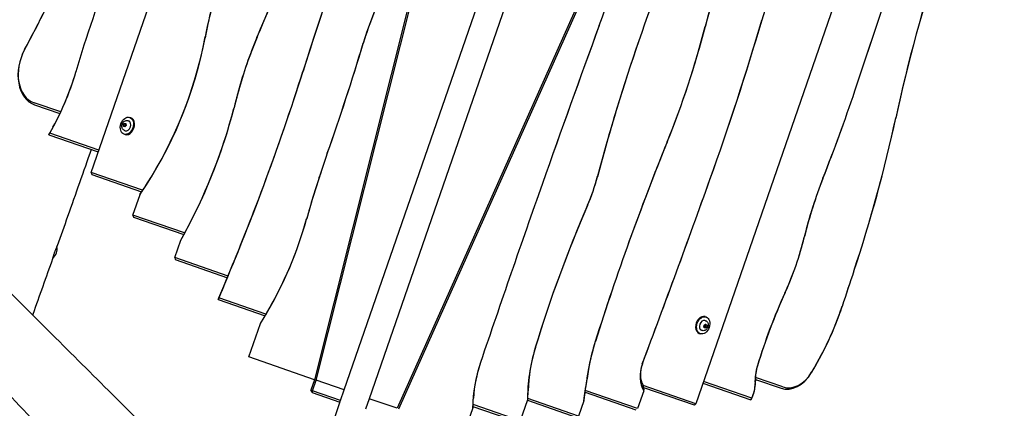
# Model space of a CAD drawing. Units: millimetres. Extents: x -6699 to 1419, y -9240 to 1526.
# Drawn here: x -3148 to -1479, y -5999 to -5340 of the extents above; entities that cross this region are included whole.
import ezdxf

# ---------------------------------------------------------------- set-up
doc = ezdxf.new("R2010")
doc.units = ezdxf.units.MM
doc.header["$LTSCALE"] = 100
doc.layers.add('SW_Toestellen', color=2, linetype='Continuous')

msp = doc.modelspace()

# ---------------------------------------------------------------- linework, layer by layer
at = {"layer": 'SW_Toestellen'}
for p, q in [((-3027.4, -5599), (-2546.9, -4210.9)), ((-1521.8, -4602.7), (-2002.3, -5990.9)), ((-2422.5, -5049.7), (-2648.6, -5950.3)), ((-2645.7, -5951.3), (-2419.6, -5050.7)), ((-2129.6, -5151.1), (-2508.6, -5998.7)), ((-2505.8, -5999.7), (-2126.7, -5152.1)), ((-2598.4, -5967.6), (-2338.3, -5216.2)), ((-2295.8, -5230.9), (-2555.9, -5982.4)), ((-3078.9, -5496.5), (-3124.1, -5480.9)), ((-3123.1, -5484.4), (-3080.2, -5499.3)), ((-2960.1, -5506.4), (-2961.8, -5505.9)), ((-2972.7, -5518), (-2970.6, -5515.5)), ((-2972.5, -5521.2), (-2972.7, -5518)), ((-2970.6, -5518.7), (-2972.7, -5518)), ((-2970.2, -5522), (-2972.5, -5521.2)), ((-2970.6, -5515.5), (-2968.3, -5516.3)), ((-2968.1, -5519.6), (-2970.2, -5522)), ((-2968.3, -5516.3), (-2968.1, -5519.6)), ((-2964.8, -5511.4), (-2963.9, -5511.8)), ((-3099, -5534.6), (-3098.8, -5535.2)), ((-3098.8, -5535.2), (-3015.3, -5564.1)), ((-3014.3, -5561.2), (-3097.6, -5532.4)), ((-2970, -5534.8), (-2971.6, -5534.2)), ((-2970.5, -5528), (-2969.6, -5528.3)), ((-2940, -5629.3), (-3027.4, -5599)), ((-3027.4, -5599), (-3026.3, -5602.6)), ((-3026.3, -5602.6), (-2941.7, -5631.9)), ((-2956.6, -5671.2), (-2944.5, -5636.5)), ((-2868.9, -5701.5), (-2956.6, -5671.2)), ((-2956.6, -5671.2), (-2955.5, -5674.7)), ((-2955.5, -5674.7), (-2870.3, -5704.2)), ((-2885.7, -5743.3), (-2875.5, -5713.7)), ((-2795.3, -5774.6), (-2885.7, -5743.3)), ((-2885.7, -5743.3), (-2884.7, -5746.8)), ((-2884.7, -5746.8), (-2796.4, -5777.4)), ((-2812, -5814.3), (-2732.5, -5841.8)), ((-2731, -5839.2), (-2810.8, -5811.6)), ((-2760, -5911.7), (-2740.3, -5854.9)), ((-1988.4, -5861.4), (-1988, -5858)), ((-1988, -5858), (-1985.7, -5856.1)), ((-1985.9, -5850.3), (-1986.8, -5850)), ((-1986.5, -5843.5), (-1984.8, -5844.1)), ((-1985.7, -5856.1), (-1983.6, -5857.6)), ((-1985.7, -5856.9), (-1983.6, -5857.6)), ((-1983.6, -5857.6), (-1984, -5861)), ((-1996.3, -5871.8), (-1994.6, -5872.4)), ((-1991.6, -5866.8), (-1992.6, -5866.5)), ((-1986.4, -5862.9), (-1988.4, -5861.4)), ((-1984, -5861), (-1986.4, -5862.9)), ((-1986.1, -5860.2), (-1984, -5861)), ((-2648.6, -5950.3), (-2760, -5911.7)), ((-2648.6, -5950.3), (-2654.8, -5968.2)), ((-2651.9, -5969.2), (-2645.7, -5951.3)), ((-2598.4, -5967.6), (-2645.7, -5951.3)), ((-1990.2, -5955.9), (-1908.8, -5984.1)), ((-1907.4, -5981.4), (-1989.2, -5953.1)), ((-1901.3, -5949.7), (-1857.8, -5964.7)), ((-1854.8, -5962.6), (-1901.2, -5946.5)), ((-2654.8, -5968.2), (-2651.9, -5969.2)), ((-2652.9, -5972), (-2654.8, -5968.2)), ((-2651.9, -5969.2), (-2652.9, -5972)), ((-2652.9, -5972), (-2605.6, -5988.4)), ((-2604.6, -5985.6), (-2651.9, -5969.2)), ((-2604.6, -5985.6), (-2598.4, -5967.6)), ((-2190.1, -5971.4), (-2103.9, -6001.2)), ((-2100.9, -5999.1), (-2189.7, -5968.4)), ((-2090.5, -5968.9), (-2100.9, -5999.1)), ((-2002.3, -5990.9), (-2091.5, -5960)), ((-2090.7, -5963.5), (-2005.3, -5993)), ((-2090.5, -5968.9), (-2089.9, -5967.1)), ((-2605.5, -5988), (-2651.8, -6121.9)), ((-2605.5, -5988), (-2604.6, -5985.6)), ((-2555.9, -5982.4), (-2562.1, -6000.3)), ((-2508.6, -5998.7), (-2555.9, -5982.4)), ((-2287.4, -5984.5), (-2299.8, -6020.2)), ((-2287.7, -5985.2), (-2204.2, -6014.1)), ((-2201.2, -6012), (-2287.1, -5982.2)), ((-2192.2, -5985.9), (-2201.2, -6012)), ((-2005.3, -5993), (-2002.3, -5990.9)), ((-2380.3, -5997.7), (-2394.3, -6038.3)), ((-2380.3, -5997.7), (-2380.1, -5997.1)), ((-2380, -5995.6), (-2302.8, -6022.3)), ((-2299.8, -6020.2), (-2379.9, -5992.5))]:
    msp.add_line(p, q, dxfattribs=at)
msp.add_arc((-3108.2, -5727.7), 23.2, 312.6441, 8.2537, dxfattribs=at)
for centre, major_axis, start_param, end_param in [((-4727.6, -4359.8), (1024, 2958.3), 4.61415, 4.770053), ((-4721.6, -4361.9), (-1021.1, -2949.8), 1.472557, 1.628461), ((-291.6, -5635.7), (-628.3, -1815.1), 4.577984, 4.88341), ((-293.6, -5635), (627.3, 1812.2), 1.436391, 1.741817), ((-489.4, -5684.1), (-665.7, -1923.2), 4.646626, 4.778152), ((-3749.9, -4738.9), (785.1, 2268.1), 4.687633, 4.792439), ((-3743.9, -4741), (-782.1, -2259.6), 1.546041, 1.650846), ((2427.9, -6903), (-2452.6, -7085.5), 4.706997, 4.748784), ((2421.9, -6900.9), (2449.6, 7077), 1.565404, 1.607192), ((-570.6, -5905.2), (-748.1, -2161.4), 4.607118, 4.81766), ((-576.6, -5903.1), (745.2, 2152.9), 1.465525, 1.676067), ((-24452.9, 1988.3), (11059.9, 31952), 4.724002, 4.733269), ((-24446.9, 1986.2), (-11056.9, -31943.5), 1.582409, 1.591677), ((-2448.7, -5389), (-175, -505.5), 4.646589, 4.917456), ((-2454.8, -5386.9), (172, 497), 1.504996, 1.775863), ((-4145.1, -4630.8), (568.8, 1643.2), 4.486148, 4.577984), ((-4143.1, -4631.5), (-567.8, -1640.3), 1.344555, 1.436391), ((-2047.6, -5668), (477, 1378), 1.511827, 1.64132), ((-1198.3, -5487.8), (-367.5, -1061.7), 4.770053, 4.827734), ((-1204.3, -5485.7), (364.5, 1053.2), 1.628461, 1.686141), ((-2265.9, -5457.8), (-143.2, -413.6), 4.592852, 4.770178), ((-2271.9, -5455.7), (140.2, 405.1), 1.451259, 1.628585), ((-4305.2, -4748.2), (1147.9, 3316.2), 4.6969, 4.778152), ((-4299.2, -4750.3), (-1144.9, -3307.7), 1.555308, 1.63656), ((9705.1, -9930.1), (-5884.2, -16999.4), 4.687633, 4.703474), ((9699.1, -9928), (5881.2, 16990.9), 1.546041, 1.561881), ((-2756.3, -5218), (359.2, 1037.7), 4.638605, 4.827734), ((-2750.3, -5220.1), (-356.3, -1029.2), 1.497012, 1.686141), ((-3201, -5351.7), (166.6, 481.4), 4.340137, 4.917456), ((-3195, -5353.7), (-163.7, -472.9), 1.229343, 1.775863), ((-2431.3, -5530.2), (-162.6, -469.8), 4.61415, 4.810628), ((-2437.3, -5528.2), (159.7, 461.3), 1.472557, 1.669035), ((-3100.9, -5420.3), (-22.2, -64.1), 4.486148, 6.283185), ((-3102.9, -5419.6), (-21.2, -61.2), 4.486148, 6.283185), ((-4589.1, -4860.1), (964.7, 2787), 4.703602, 4.770178), ((-4583.1, -4862.1), (-961.7, -2778.5), 1.562009, 1.628585), ((-3282.3, -5374.1), (108.7, 314), 4.440663, 4.782912), ((-3276.3, -5376.2), (-105.7, -305.5), 1.328051, 1.64132), ((-4704.8, -4837.8), (980.2, 2831.9), 4.611892, 4.748784), ((-4698.8, -4839.9), (-977.3, -2823.3), 1.478234, 1.607192), ((-1530.8, -5707.9), (-585.2, -1690.6), 4.810628, 4.827259), ((-1536.8, -5705.8), (582.2, 1682.1), 1.669035, 1.685666), ((-3232.3, -4969), (730.1, 2109.1), 4.653071, 4.724002), ((-3226.3, -4971.1), (-727.1, -2100.6), 1.511479, 1.582409), ((-3244.7, -5410), (214.4, 619.3), 4.456033, 4.827259), ((-3238.7, -5412.1), (-211.4, -610.8), 1.351946, 1.685666), ((-2965, -5520.6), (-4.9, -14.2), 0, 3.141593), ((-2896.5, -5391), (-564.9, -1631.9), 1.58568, 1.741817), ((-2898.5, -5390.3), (565.9, 1634.7), 4.727272, 4.88341), ((-2966.7, -5520), (2.86, 8.27), 3.141593, 6.283185), ((17.8, -6514.4), (-1053.5, -3043.4), 4.638605, 4.750416), ((11.8, -6512.3), (1050.5, 3034.9), 1.497012, 1.608824), ((-1815.2, -5858.9), (-399.1, -1153), 4.703602, 4.799676), ((-1821.2, -5856.8), (396.2, 1144.5), 1.562009, 1.658084), ((-2344.4, -5572.5), (82.2, 237.5), 4.607118, 4.81766), ((-2338.4, -5574.5), (-79.3, -229), 1.465525, 1.676067), ((9705.1, -9930.1), (-5884.2, -16999.4), 4.703474, 4.721304), ((9699.1, -9928), (5881.2, 16990.9), 1.561881, 1.579712), ((-12419.9, -1738.8), (5151, 14881.2), 4.675772, 4.6969), ((-12413.9, -1740.9), (-5148.1, -14872.7), 1.534179, 1.555308), ((-1431.6, -5766.1), (-179.3, -518.1), 4.653071, 4.844845), ((-1437.6, -5764), (176.4, 509.6), 1.511479, 1.703252), ((-1156.2, -6192.4), (-534.4, -1543.9), 4.607118, 4.765041), ((-1162.2, -6190.3), (531.5, 1535.4), 1.465525, 1.623448), ((-2995.6, -5606.4), (157.2, 454.1), 4.391939, 4.799676), ((-2989.5, -5608.5), (-154.2, -445.6), 1.290039, 1.658084), ((-2088.6, -5667.6), (125.4, 362.4), 4.579933, 4.844845), ((-2082.6, -5669.7), (-122.5, -353.9), 1.438341, 1.703252), ((11725.8, -10110.1), (6542, 18899.8), 1.58568, 1.588839), ((11727.8, -10110.8), (-6543, -18902.6), 4.727272, 4.730431), ((-1398.7, -6060.8), (-238.8, -689.9), 4.579933, 4.762382), ((-1404.8, -6058.7), (235.9, 681.4), 1.438341, 1.620789), ((-2018.8, -5741.9), (128.4, 371), 4.412229, 4.730431), ((-2016.8, -5742.5), (-127.4, -368.2), 1.270637, 1.588839), ((-1991.4, -5857.6), (4.9, 14.2), 0, 3.141593), ((-1989.7, -5858.2), (-2.86, -8.27), 3.141593, 6.283185), ((-1991.7, -5937.7), (-87.1, -251.5), 4.750416, 4.939465), ((-1997.7, -5935.6), (84.1, 243), 1.608824, 1.797872), ((-2125.6, -5935.7), (-71.1, -205.5), 4.765041, 5.185024), ((-2131.6, -5933.6), (68.2, 197), 1.623448, 1.987526), ((-2247.3, -5960.9), (-58.5, -168.9), 4.721304, 5.165999), ((-2253.3, -5958.8), (55.5, 160.4), 1.579712, 1.950281), ((-2062.4, -5935.4), (-15.1, -43.8), 4.675772, 5.788519), ((-2068.5, -5933.4), (12.2, 35.2), 1.534179, 2.607732), ((-1641.5, -5943.8), (-245.2, -708.2), 4.939465, 5.010253), ((-1647.5, -5941.7), (242.2, 699.7), 1.797872, 1.841686), ((-1851.8, -5939), (-22.1, -63.7), 4.762382, 5.225734), ((-1857.8, -5937), (19.1, 55.2), 1.620789, 2.084141), ((-1838.4, -5908.6), (-19.4, -56.2), 0, 1.270637), ((-1836.4, -5909.2), (-18.5, -53.3), 0, 1.270637), ((-1929, -5966.3), (-12, -34.5), 1.372917, 2.084141), ((-1935, -5964.3), (14.9, 43), 4.937404, 5.225734)]:
    msp.add_ellipse(centre, major_axis=major_axis, ratio=0.707107, start_param=start_param, end_param=end_param, dxfattribs=at)
for centre in [(-2966.7, -5520), (-1989.7, -5858.2)]:
    msp.add_ellipse(centre, major_axis=(4.9, 14.2), ratio=0.707107, dxfattribs=at)
for points, weights in [([(-3092, -5522.2), (-3094.8, -5527.3), (-3097.8, -5532.3)], [1.00941818712, 1.00724748777, 1.00476768889]), ([(-2968.5, -5516.3), (-2969.2, -5517.6), (-2970.6, -5518.7)], [1, 1.15470053838, 1]), ([(-2970.6, -5518.7), (-2970.2, -5520.4), (-2970.4, -5521.9)], [1, 1.15470053838, 1]), ([(-3097.8, -5532.3), (-3098.4, -5533.4), (-3099, -5534.5)], [1.00197080509, 1.00132874389, 1.0006587535]), ([(-3099, -5534.5), (-3099, -5534.6), (-3099, -5534.6)], [1.00000674818, 1.00000732459, 1.00000750011]), ([(-2934.7, -5621.1), (-2939.4, -5628.5), (-2944.4, -5636)], [1.00617335256, 1.00322745239, 1]), ([(-2944.4, -5636), (-2944.5, -5636.2), (-2944.5, -5636.5)], [1, 0.999999999562, 1]), ([(-2863, -5690.6), (-2869, -5702), (-2875.4, -5713.3)], [1.00469713878, 1.00253839341, 1]), ([(-2875.4, -5713.3), (-2875.4, -5713.5), (-2875.5, -5713.7)], [1, 1.00000000213, 1]), ([(-2801.3, -5788.9), (-2806, -5800.3), (-2810.9, -5811.6)], [1.00100627054, 1.00081631089, 1.00060958159]), ([(-2810.9, -5811.6), (-2811.5, -5812.9), (-2812, -5814.3)], [1.00002349179, 1.00001636182, 1.00000872913]), ([(-2812, -5814.3), (-2812, -5814.3), (-2812, -5814.3)], [1.0003042877, 1.00030384297, 1.00030339482]), ([(-2729.5, -5836.8), (-2734.7, -5845.6), (-2740.2, -5854.5)], [1.00648894453, 1.00346711473, 1]), ([(-2740.2, -5854.5), (-2740.2, -5854.7), (-2740.3, -5854.9)], [1, 1.00000000192, 1]), ([(-1985.7, -5856.9), (-1986, -5856.7), (-1986.2, -5856.6)], [1, 1.0267842719, 1.04429388673]), ([(-1986.1, -5860.2), (-1986.2, -5858.4), (-1985.7, -5856.9)], [1, 1.15470053838, 1]), ([(-1988, -5861.7), (-1987.3, -5860.9), (-1986.1, -5860.2)], [1.05195398031, 1.12167193186, 1]), ([(-2287.2, -5983.8), (-2287, -5976.4), (-2286.6, -5969.3)], [1, 1.00803191553, 1.01503217013]), ([(-2192, -5985.5), (-2190.6, -5974.6), (-2189, -5963.9)], [1, 1.00216464954, 1.00412670293]), ([(-2089.9, -5967.1), (-2090.9, -5962.9), (-2091.6, -5959.3)], [1, 1.05573280265, 1.10661723401]), ([(-1907.3, -5981.4), (-1903.6, -5973.6), (-1902, -5964.9)], [2.15520110503, 2.18892099156, 2.14152775377]), ([(-2380.1, -5997.1), (-2379.8, -5989.2), (-2379.3, -5981.7)], [1, 1.01004216678, 1.01832511262]), ([(-2287.4, -5984.5), (-2287.3, -5984.1), (-2287.2, -5983.8)], [1, 0.999999998943, 1]), ([(-2192.2, -5985.9), (-2192.1, -5985.7), (-2192, -5985.5)], [1, 1.00000001013, 1]), ([(-1908.8, -5984.1), (-1908.8, -5984.1), (-1908.7, -5984.1)], [4.41035660856, 4.28277518231, 4.15263336479]), ([(-1908.7, -5984.1), (-1908, -5982.8), (-1907.3, -5981.4)], [1.10669609591, 1.12296776448, 1.13680601402])]:
    msp.add_rational_spline(points, weights, degree=2, dxfattribs=at)
for points, knots in [([(-2970.5, -5528), (-2971.2, -5527.7), (-2971.9, -5527.4), (-2973, -5526.5), (-2973.5, -5525.9), (-2974.4, -5524.6), (-2974.7, -5523.9), (-2975.1, -5522.3), (-2975.2, -5521.4), (-2975.2, -5519.6), (-2975.1, -5518.6), (-2974.5, -5516.8), (-2974.1, -5515.9), (-2973.1, -5514.3), (-2972.5, -5513.5), (-2971, -5512.3), (-2970.2, -5511.8), (-2968.5, -5511.2), (-2967.6, -5511.1), (-2966.1, -5511.1), (-2965.4, -5511.2), (-2964.8, -5511.4)], [3.141593, 3.141593, 3.141593, 3.141593, 3.382639, 3.382639, 3.637231, 3.637231, 3.930048, 3.930048, 4.27349, 4.27349, 4.649909, 4.649909, 5.034187, 5.034187, 5.41498, 5.41498, 5.769259, 5.769259, 6.065359, 6.065359, 6.283185, 6.283185, 6.283185, 6.283185]), ([(-3027.2, -5559.9), (-3040.5, -5597.8), (-3053.8, -5635.7), (-3073.1, -5690.1), (-3079, -5706.8), (-3084.9, -5723.4)], [27.962592, 27.962592, 27.962592, 27.962592, 40.001132, 40.001132, 45.296931, 45.296931, 45.296931, 45.296931]), ([(-3092.7, -5745.4), (-3092.5, -5745), (-3092.4, -5744.6), (-3091.9, -5743.1), (-3091.5, -5741.9), (-3090.9, -5739.8), (-3090.6, -5738.9), (-3090.1, -5737.4), (-3089.9, -5736.7), (-3089.5, -5735.7), (-3089.4, -5735.3), (-3089.2, -5734.7), (-3089.1, -5734.4), (-3088.9, -5733.9), (-3088.8, -5733.6), (-3088.5, -5732.8), (-3088.3, -5732.3), (-3087.6, -5730.4), (-3087.1, -5729.1), (-3086, -5726.5), (-3085.5, -5725.1), (-3085, -5723.8), (-3084.9, -5723.6), (-3084.9, -5723.4)], [-9.008345, -9.008345, -9.008345, -9.008345, -8.814698, -8.814698, -8.352603, -8.352603, -8.071375, -8.071375, -7.849939, -7.849939, -7.73859, -7.73859, -7.651083, -7.651083, -7.554582, -7.554582, -7.399182, -7.399182, -6.957307, -6.957307, -6.423681, -6.423681, -6.328183, -6.328183, -6.328183, -6.328183]), ([(-3092.7, -5745.4), (-3103.9, -5776.8), (-3115, -5808.2), (-3126.4, -5839.9), (-3126.5, -5840.2), (-3126.6, -5840.5)], [0, 0, 0, 0, 10.000015, 10.000015, 10.09337, 10.09337, 10.09337, 10.09337]), ([(-3187.4, -5779.8), (-3164.8, -5802.4), (-3142.1, -5825), (-3051.5, -5915.4), (-2983.3, -5983.3), (-2882.5, -6083.5), (-2850, -6115.8), (-2817.5, -6148)], [0, 0, 0, 0, 10.00001, 10.00001, 40.000911, 40.000911, 54.219624, 54.219624, 54.219624, 54.219624]), ([(-1985.9, -5850.3), (-1985.2, -5850.5), (-1984.5, -5850.9), (-1983.4, -5851.8), (-1982.9, -5852.3), (-1982, -5853.6), (-1981.7, -5854.3), (-1981.3, -5856), (-1981.2, -5856.8), (-1981.2, -5858.7), (-1981.3, -5859.6), (-1981.9, -5861.5), (-1982.3, -5862.3), (-1983.3, -5864), (-1984, -5864.7), (-1985.4, -5866), (-1986.2, -5866.5), (-1987.9, -5867.1), (-1988.8, -5867.2), (-1990.3, -5867.2), (-1991, -5867), (-1991.6, -5866.8)], [3.980606, 3.980606, 3.980606, 3.980606, 4.221652, 4.221652, 4.476244, 4.476244, 4.769061, 4.769061, 5.112503, 5.112503, 5.488922, 5.488922, 5.8732, 5.8732, 6.253993, 6.253993, 6.608272, 6.608272, 6.904372, 6.904372, 7.122198, 7.122198, 7.122198, 7.122198]), ([(-2904.9, -6249.3), (-2906, -6248.1), (-2907.1, -6247), (-2960, -6192.6), (-3011.6, -6138.9), (-3133.6, -6010.9), (-3203.4, -5935), (-3274.4, -5865.8)], [184.595228, 184.595228, 184.595228, 184.595228, 185.086068, 185.086068, 207.986005, 207.986005, 239.452353, 239.452353, 239.452353, 239.452353])]:
    msp.add_open_spline(points, degree=3, knots=knots, dxfattribs=at)
for points in [[(-3099, -5534.6), (-3098.3, -5533.5), (-3097.6, -5532.4)], [(-2812, -5814.3), (-2811.4, -5812.9), (-2810.8, -5811.6)], [(-1907.4, -5981.4), (-1908.1, -5982.7), (-1908.8, -5984.1)]]:
    msp.add_open_spline(points, degree=2, dxfattribs=at)

doc.saveas('drawing.dxf')
